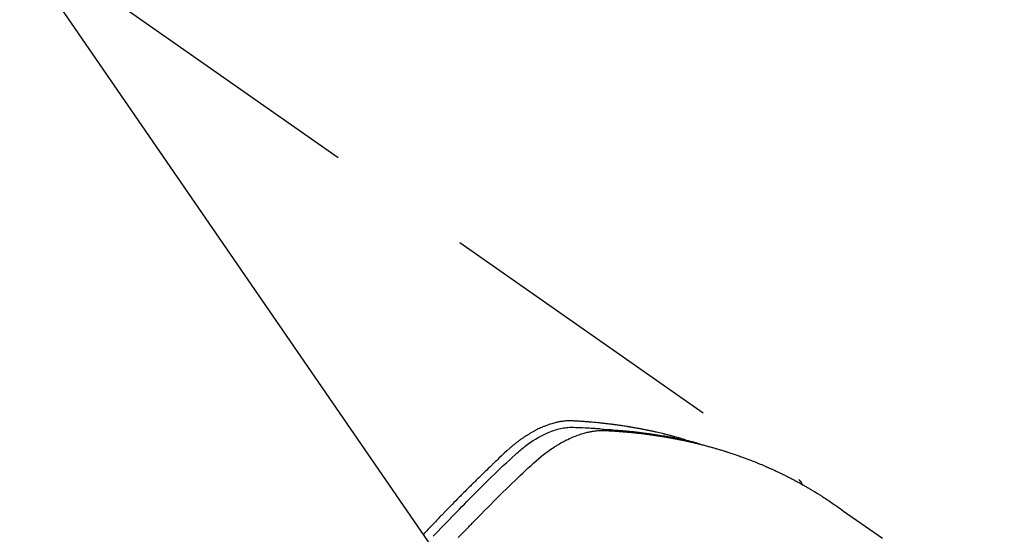
# Model space of a CAD drawing. Extents: x 163 to 26285, y -21830 to -13430.
# Drawn here: x 17931 to 17972, y -15075 to -15053 of the extents above; entities that cross this region are included whole.
import ezdxf

# ---------------------------------------------------------------- set-up
doc = ezdxf.new("R2010")
doc.units = 0
doc.header["$LTSCALE"] = 50
doc.header["$MEASUREMENT"] = 0
doc.linetypes.add('HIDDEN', pattern=[0.375, 0.25, -0.125])
doc.layers.get('0').update_dxf_attribs({"linetype": 'CONTINUOUS'})
doc.layers.add('150-機器', color=8, linetype='CONTINUOUS')
doc.layers.add('160-文字', color=254, linetype='CONTINUOUS')
doc.styles.add('KH001', font='txt')
doc.dimstyles.new('KH1xx030', dxfattribs={"dimscale": 30, "dimtxt": 2, "dimasz": 0.6, "dimexe": 0.3, "dimexo": 1.2, "dimgap": 0.5, "dimtad": 3, "dimdec": 1, "dimdsep": 46, "dimlunit": 6, "dimtxsty": 'KH001', "dimblk": 'DOT', "dimcen": 1, "dimdle": 1, "dimclrd": 256, "dimclre": 256, "dimclrt": 256, "dimadec": 0, "dimazin": 0, "dimtfac": 1, "dimtdec": 1, "dimtix": 1, "dimtmove": 2, "dimatfit": 3, "dimldrblk": 'CLOSEDBLANK', "dimfxl": 1, "dimtolj": 1, "dimtzin": 0, "dimlwd": -1, "dimlwe": -1, "dimarcsym": 0})

# ---------------------------------------------------------------- blocks, each defined once
blk = doc.blocks.new('_ClosedBlank')
at = {"color": 0, "linetype": 'ByBlock', "lineweight": -2}
for p, q in [((-1, 0.1667), (0, 0)), ((-1, 0.1667), (-1, -0.1667)), ((0, 0), (-1, -0.1667))]:
    blk.add_line(p, q, dxfattribs=at)
blk = doc.blocks.new('_Dot')
at = {"color": 0, "linetype": 'ByBlock', "lineweight": -2}
blk.add_line((-0.5, 0), (-1, 0), dxfattribs=at)
at = {"color": 0, "linetype": 'ByBlock', "const_width": 0.5}
blk.add_lwpolyline([(-0.25, 0, 1), (0.25, 0, 1)], format="xyb", close=True, dxfattribs=at)

msp = doc.modelspace()

# ---------------------------------------------------------------- linework, layer by layer
at = {"layer": '150-機器', "color": 13, "linetype": 'HIDDEN'}
msp.add_line((17903.504, -15030.521), (17963.848, -15072.774), dxfattribs=at)
for points in [[(17959.1, -15071.105), (17959.036, -15071.084), (17958.972, -15071.064), (17958.907, -15071.044), (17958.843, -15071.024), (17958.788, -15071.009), (17958.733, -15070.993), (17958.679, -15070.978), (17958.624, -15070.963), (17958.601, -15070.957), (17958.578, -15070.951), (17958.555, -15070.945), (17958.532, -15070.939), (17958.496, -15070.929), (17958.459, -15070.92), (17958.422, -15070.91), (17958.385, -15070.9), (17958.353, -15070.892), (17958.321, -15070.883), (17958.289, -15070.875), (17958.256, -15070.867), (17958.219, -15070.858), (17958.182, -15070.849), (17958.145, -15070.84), (17958.108, -15070.831), (17958.043, -15070.815), (17957.978, -15070.8), (17957.913, -15070.784), (17957.848, -15070.769), (17957.82, -15070.763), (17957.792, -15070.757), (17957.764, -15070.751), (17957.736, -15070.745), (17957.708, -15070.739), (17957.679, -15070.732), (17957.651, -15070.726), (17957.623, -15070.72), (17957.594, -15070.714), (17957.566, -15070.709), (17957.537, -15070.703), (17957.509, -15070.697), (17957.49, -15070.693), (17957.471, -15070.689), (17957.453, -15070.685), (17957.434, -15070.681), (17957.396, -15070.673), (17957.358, -15070.666), (17957.32, -15070.659), (17957.282, -15070.651), (17957.254, -15070.646), (17957.225, -15070.64), (17957.197, -15070.634), (17957.168, -15070.629), (17957.13, -15070.621), (17957.092, -15070.615), (17957.054, -15070.608), (17957.016, -15070.601), (17956.987, -15070.596), (17956.959, -15070.591), (17956.93, -15070.586), (17956.901, -15070.58), (17956.872, -15070.575), (17956.844, -15070.57), (17956.815, -15070.566), (17956.786, -15070.561), (17956.767, -15070.557), (17956.747, -15070.554), (17956.728, -15070.551), (17956.709, -15070.548), (17956.689, -15070.545), (17956.67, -15070.542), (17956.651, -15070.539), (17956.632, -15070.536), (17956.584, -15070.528), (17956.535, -15070.52), (17956.487, -15070.513), (17956.439, -15070.505), (17956.4, -15070.499), (17956.362, -15070.494), (17956.323, -15070.488), (17956.284, -15070.482), (17956.245, -15070.477), (17956.206, -15070.471), (17956.167, -15070.466), (17956.128, -15070.46), (17956.104, -15070.457), (17956.079, -15070.454), (17956.055, -15070.451), (17956.03, -15070.448), (17955.986, -15070.442), (17955.943, -15070.437), (17955.899, -15070.432), (17955.855, -15070.426), (17955.816, -15070.421), (17955.776, -15070.417), (17955.737, -15070.412), (17955.698, -15070.407), (17955.668, -15070.404), (17955.639, -15070.401), (17955.609, -15070.398), (17955.58, -15070.394), (17955.55, -15070.391), (17955.521, -15070.388), (17955.491, -15070.385), (17955.461, -15070.382), (17955.441, -15070.38), (17955.422, -15070.378), (17955.402, -15070.376), (17955.382, -15070.374), (17955.303, -15070.367), (17955.223, -15070.359), (17955.144, -15070.352), (17955.064, -15070.345), (17955.035, -15070.343), (17955.005, -15070.34), (17954.975, -15070.338), (17954.945, -15070.336), (17954.915, -15070.333), (17954.885, -15070.331), (17954.855, -15070.329), (17954.825, -15070.326), (17954.805, -15070.325), (17954.785, -15070.324), (17954.765, -15070.322), (17954.745, -15070.321), (17954.695, -15070.318), (17954.645, -15070.315), (17954.595, -15070.312), (17954.544, -15070.309), (17954.494, -15070.306), (17954.444, -15070.303), (17954.393, -15070.3), (17954.343, -15070.298), (17954.302, -15070.296), (17954.26, -15070.294), (17954.219, -15070.293), (17954.178, -15070.293), (17954.137, -15070.294), (17954.097, -15070.295), (17954.056, -15070.298), (17954.015, -15070.301), (17953.976, -15070.304), (17953.938, -15070.309), (17953.899, -15070.313), (17953.86, -15070.319), (17953.82, -15070.325), (17953.78, -15070.332), (17953.74, -15070.339), (17953.701, -15070.347), (17953.672, -15070.353), (17953.644, -15070.36), (17953.616, -15070.366), (17953.588, -15070.373), (17953.541, -15070.386), (17953.493, -15070.398), (17953.445, -15070.412), (17953.398, -15070.426), (17953.366, -15070.436), (17953.334, -15070.447), (17953.302, -15070.458), (17953.27, -15070.469), (17953.235, -15070.483), (17953.199, -15070.496), (17953.164, -15070.51), (17953.129, -15070.524), (17953.103, -15070.534), (17953.077, -15070.545), (17953.051, -15070.556), (17953.025, -15070.567), (17952.976, -15070.589), (17952.927, -15070.612), (17952.878, -15070.635), (17952.83, -15070.659), (17952.794, -15070.677), (17952.758, -15070.696), (17952.722, -15070.715), (17952.687, -15070.734), (17952.657, -15070.75), (17952.627, -15070.767), (17952.598, -15070.783), (17952.569, -15070.8), (17952.549, -15070.812), (17952.53, -15070.824), (17952.51, -15070.836), (17952.49, -15070.848), (17952.467, -15070.862), (17952.444, -15070.876), (17952.422, -15070.89), (17952.399, -15070.904), (17952.379, -15070.916), (17952.359, -15070.929), (17952.34, -15070.942), (17952.32, -15070.955), (17952.297, -15070.97), (17952.275, -15070.986), (17952.252, -15071.002), (17952.229, -15071.018), (17952.206, -15071.034), (17952.183, -15071.05), (17952.159, -15071.066), (17952.136, -15071.082), (17952.117, -15071.096), (17952.097, -15071.11), (17952.078, -15071.125), (17952.059, -15071.139), (17952.036, -15071.156), (17952.013, -15071.173), (17951.991, -15071.19), (17951.968, -15071.207), (17951.939, -15071.23), (17951.91, -15071.253), (17951.882, -15071.276), (17951.853, -15071.299), (17951.831, -15071.317), (17951.809, -15071.335), (17951.787, -15071.354), (17951.765, -15071.372), (17951.743, -15071.391), (17951.721, -15071.41), (17951.699, -15071.428), (17951.677, -15071.447), (17951.562, -15071.55), (17951.449, -15071.655), (17951.337, -15071.761), (17951.225, -15071.868), (17951.172, -15071.919), (17951.119, -15071.97), (17951.066, -15072.021), (17951.013, -15072.071), (17950.986, -15072.097), (17950.959, -15072.122), (17950.933, -15072.148), (17950.906, -15072.173), (17950.84, -15072.237), (17950.774, -15072.301), (17950.708, -15072.365), (17950.642, -15072.429), (17950.589, -15072.48), (17950.536, -15072.532), (17950.483, -15072.584), (17950.43, -15072.635), (17950.377, -15072.687), (17950.325, -15072.739), (17950.272, -15072.791), (17950.219, -15072.843), (17950.18, -15072.882), (17950.14, -15072.921), (17950.101, -15072.96), (17950.061, -15072.999), (17950.022, -15073.038), (17949.983, -15073.077), (17949.943, -15073.116), (17949.904, -15073.155), (17949.851, -15073.208), (17949.799, -15073.261), (17949.746, -15073.313), (17949.693, -15073.366), (17949.68, -15073.379), (17949.667, -15073.392), (17949.654, -15073.405), (17949.641, -15073.418), (17949.602, -15073.458), (17949.562, -15073.498), (17949.523, -15073.538), (17949.484, -15073.578), (17949.406, -15073.657), (17949.328, -15073.737), (17949.249, -15073.817), (17949.171, -15073.896), (17949.132, -15073.936), (17949.093, -15073.976), (17949.054, -15074.016), (17949.015, -15074.056), (17948.989, -15074.083), (17948.963, -15074.11), (17948.937, -15074.137), (17948.911, -15074.163), (17948.885, -15074.19), (17948.859, -15074.217), (17948.833, -15074.244), (17948.807, -15074.271), (17948.768, -15074.312), (17948.729, -15074.352), (17948.69, -15074.393), (17948.651, -15074.433), (17948.6, -15074.487), (17948.548, -15074.542), (17948.496, -15074.596), (17948.445, -15074.65), (17948.393, -15074.705), (17948.341, -15074.759), (17948.289, -15074.813), (17948.237, -15074.868), (17948.186, -15074.923), (17948.134, -15074.977), (17948.083, -15075.032), (17948.032, -15075.087)], [(17948.462, -15075.152), (17948.634, -15074.97), (17948.807, -15074.788), (17948.919, -15074.672), (17949.031, -15074.555), (17949.144, -15074.439), (17949.256, -15074.322), (17949.359, -15074.217), (17949.461, -15074.112), (17949.563, -15074.007), (17949.666, -15073.902), (17949.769, -15073.797), (17949.872, -15073.693), (17949.975, -15073.589), (17950.078, -15073.484), (17950.202, -15073.36), (17950.326, -15073.236), (17950.45, -15073.112), (17950.574, -15072.988), (17950.688, -15072.875), (17950.803, -15072.763), (17950.917, -15072.65), (17951.032, -15072.538), (17951.125, -15072.446), (17951.219, -15072.354), (17951.313, -15072.263), (17951.408, -15072.173), (17951.535, -15072.056), (17951.664, -15071.941), (17951.792, -15071.826), (17951.921, -15071.71), (17951.976, -15071.659), (17952.032, -15071.608), (17952.088, -15071.558), (17952.145, -15071.508), (17952.191, -15071.469), (17952.237, -15071.431), (17952.284, -15071.394), (17952.331, -15071.357), (17952.387, -15071.315), (17952.443, -15071.273), (17952.5, -15071.232), (17952.557, -15071.192), (17952.661, -15071.124), (17952.766, -15071.058), (17952.874, -15070.995), (17952.983, -15070.935), (17953.069, -15070.891), (17953.156, -15070.849), (17953.244, -15070.81), (17953.334, -15070.772), (17953.402, -15070.745), (17953.471, -15070.719), (17953.54, -15070.695), (17953.61, -15070.673), (17953.678, -15070.653), (17953.746, -15070.635), (17953.815, -15070.619), (17953.885, -15070.604), (17953.945, -15070.592), (17954.006, -15070.582), (17954.068, -15070.574), (17954.129, -15070.568), (17954.207, -15070.564), (17954.286, -15070.563), (17954.364, -15070.565), (17954.443, -15070.567), (17954.479, -15070.568), (17954.516, -15070.57), (17954.552, -15070.571), (17954.589, -15070.572), (17954.631, -15070.574), (17954.673, -15070.575), (17954.715, -15070.577), (17954.757, -15070.578), (17954.846, -15070.582), (17954.934, -15070.587), (17955.022, -15070.592), (17955.11, -15070.597), (17955.146, -15070.599), (17955.182, -15070.601), (17955.218, -15070.604), (17955.254, -15070.606), (17955.304, -15070.609), (17955.353, -15070.613), (17955.402, -15070.617), (17955.452, -15070.621), (17955.515, -15070.628), (17955.578, -15070.636), (17955.641, -15070.643), (17955.705, -15070.65), (17955.753, -15070.653), (17955.802, -15070.656), (17955.85, -15070.659), (17955.899, -15070.661), (17955.932, -15070.663), (17955.966, -15070.666), (17956, -15070.668), (17956.033, -15070.67), (17956.134, -15070.678), (17956.235, -15070.686), (17956.335, -15070.694), (17956.436, -15070.703), (17956.488, -15070.707), (17956.541, -15070.712), (17956.594, -15070.717), (17956.646, -15070.722), (17956.684, -15070.726), (17956.722, -15070.73), (17956.76, -15070.734), (17956.798, -15070.738), (17956.836, -15070.742), (17956.874, -15070.747), (17956.911, -15070.751), (17956.949, -15070.755), (17957.001, -15070.761), (17957.053, -15070.768), (17957.105, -15070.774), (17957.157, -15070.78), (17957.214, -15070.787), (17957.27, -15070.795), (17957.327, -15070.802), (17957.383, -15070.81), (17957.421, -15070.815), (17957.458, -15070.82), (17957.496, -15070.825), (17957.533, -15070.831), (17957.571, -15070.836), (17957.608, -15070.841), (17957.646, -15070.846), (17957.683, -15070.851), (17957.72, -15070.857), (17957.757, -15070.863), (17957.794, -15070.868), (17957.832, -15070.874), (17957.906, -15070.885), (17957.98, -15070.897), (17958.055, -15070.908), (17958.129, -15070.92), (17958.157, -15070.925), (17958.185, -15070.929), (17958.213, -15070.934), (17958.24, -15070.939), (17958.287, -15070.946), (17958.333, -15070.954), (17958.379, -15070.962), (17958.426, -15070.97), (17958.476, -15070.979), (17958.527, -15070.988), (17958.578, -15070.997), (17958.628, -15071.007), (17958.688, -15071.018), (17958.747, -15071.03), (17958.807, -15071.042), (17958.866, -15071.054), (17958.893, -15071.06), (17958.92, -15071.065), (17958.947, -15071.071), (17958.974, -15071.077), (17959.028, -15071.089), (17959.082, -15071.101), (17959.136, -15071.114), (17959.19, -15071.126), (17959.231, -15071.136), (17959.271, -15071.146), (17959.311, -15071.156), (17959.351, -15071.166), (17959.378, -15071.173), (17959.405, -15071.18), (17959.431, -15071.187), (17959.458, -15071.194), (17959.515, -15071.21), (17959.572, -15071.227), (17959.628, -15071.243), (17959.685, -15071.26)], [(17949.513, -15075.209), (17949.733, -15074.978), (17949.954, -15074.749), (17949.991, -15074.711), (17950.028, -15074.674), (17950.065, -15074.636), (17950.102, -15074.598), (17950.231, -15074.466), (17950.361, -15074.333), (17950.49, -15074.201), (17950.62, -15074.07), (17950.75, -15073.939), (17950.88, -15073.808), (17951.011, -15073.678), (17951.141, -15073.548), (17951.197, -15073.493), (17951.254, -15073.437), (17951.31, -15073.381), (17951.366, -15073.326), (17951.554, -15073.143), (17951.742, -15072.96), (17951.93, -15072.778), (17952.118, -15072.596), (17952.231, -15072.488), (17952.345, -15072.38), (17952.459, -15072.272), (17952.573, -15072.166), (17952.681, -15072.067), (17952.79, -15071.97), (17952.901, -15071.875), (17953.013, -15071.782), (17953.079, -15071.73), (17953.145, -15071.678), (17953.212, -15071.628), (17953.28, -15071.578), (17953.347, -15071.531), (17953.414, -15071.485), (17953.482, -15071.44), (17953.55, -15071.395), (17953.58, -15071.376), (17953.609, -15071.357), (17953.639, -15071.338), (17953.669, -15071.319), (17953.723, -15071.286), (17953.778, -15071.254), (17953.834, -15071.223), (17953.89, -15071.192), (17953.927, -15071.171), (17953.965, -15071.151), (17954.003, -15071.131), (17954.042, -15071.112), (17954.117, -15071.075), (17954.192, -15071.039), (17954.268, -15071.004), (17954.345, -15070.971), (17954.407, -15070.945), (17954.469, -15070.921), (17954.532, -15070.898), (17954.596, -15070.875), (17954.649, -15070.857), (17954.702, -15070.84), (17954.755, -15070.824), (17954.809, -15070.809), (17954.853, -15070.797), (17954.898, -15070.786), (17954.942, -15070.775), (17954.987, -15070.765), (17955.023, -15070.757), (17955.059, -15070.75), (17955.095, -15070.743), (17955.131, -15070.736), (17955.166, -15070.731), (17955.202, -15070.725), (17955.237, -15070.72), (17955.272, -15070.716), (17955.326, -15070.71), (17955.379, -15070.705), (17955.433, -15070.701), (17955.487, -15070.698), (17955.528, -15070.697), (17955.569, -15070.696), (17955.61, -15070.696), (17955.651, -15070.697), (17955.683, -15070.698), (17955.716, -15070.699), (17955.749, -15070.701), (17955.781, -15070.703), (17955.817, -15070.705), (17955.854, -15070.707), (17955.89, -15070.709), (17955.926, -15070.711), (17955.969, -15070.713), (17956.012, -15070.716), (17956.055, -15070.719), (17956.097, -15070.721), (17956.133, -15070.724), (17956.169, -15070.726), (17956.205, -15070.729), (17956.241, -15070.732), (17956.276, -15070.734), (17956.312, -15070.737), (17956.348, -15070.74), (17956.383, -15070.743), (17956.419, -15070.745), (17956.455, -15070.748), (17956.49, -15070.751), (17956.526, -15070.754), (17956.561, -15070.757), (17956.597, -15070.76), (17956.632, -15070.763), (17956.668, -15070.766), (17956.713, -15070.771), (17956.758, -15070.775), (17956.803, -15070.779), (17956.848, -15070.784), (17956.887, -15070.788), (17956.927, -15070.793), (17956.966, -15070.797), (17957.006, -15070.801), (17957.041, -15070.805), (17957.076, -15070.809), (17957.112, -15070.812), (17957.147, -15070.816), (17957.21, -15070.824), (17957.273, -15070.831), (17957.336, -15070.839), (17957.399, -15070.847), (17957.42, -15070.85), (17957.44, -15070.853), (17957.461, -15070.855), (17957.482, -15070.858), (17957.524, -15070.864), (17957.566, -15070.87), (17957.607, -15070.875), (17957.649, -15070.881), (17957.684, -15070.886), (17957.718, -15070.891), (17957.753, -15070.895), (17957.788, -15070.9), (17957.815, -15070.905), (17957.842, -15070.909), (17957.87, -15070.913), (17957.897, -15070.918), (17957.932, -15070.923), (17957.967, -15070.928), (17958.001, -15070.934), (17958.036, -15070.939), (17958.063, -15070.943), (17958.09, -15070.948), (17958.118, -15070.952), (17958.145, -15070.957), (17958.173, -15070.961), (17958.2, -15070.966), (17958.227, -15070.971), (17958.255, -15070.976), (17958.275, -15070.979), (17958.296, -15070.982), (17958.316, -15070.986), (17958.337, -15070.989), (17958.378, -15070.996), (17958.419, -15071.003), (17958.46, -15071.011), (17958.501, -15071.019), (17958.528, -15071.024), (17958.555, -15071.029), (17958.582, -15071.035), (17958.609, -15071.04), (17958.643, -15071.046), (17958.677, -15071.052), (17958.711, -15071.059), (17958.745, -15071.065), (17958.772, -15071.071), (17958.799, -15071.076), (17958.826, -15071.082), (17958.852, -15071.087), (17958.893, -15071.095), (17958.933, -15071.104), (17958.974, -15071.112), (17959.014, -15071.121), (17959.041, -15071.126), (17959.068, -15071.132), (17959.095, -15071.138), (17959.122, -15071.143), (17959.162, -15071.152), (17959.202, -15071.161), (17959.242, -15071.17), (17959.282, -15071.179), (17959.315, -15071.187), (17959.348, -15071.195), (17959.381, -15071.202), (17959.414, -15071.21), (17959.441, -15071.216), (17959.467, -15071.222), (17959.494, -15071.229), (17959.521, -15071.235), (17959.561, -15071.245), (17959.6, -15071.254), (17959.64, -15071.264), (17959.68, -15071.274), (17959.713, -15071.283), (17959.746, -15071.291), (17959.779, -15071.299), (17959.812, -15071.308), (17959.857, -15071.32), (17959.903, -15071.332), (17959.949, -15071.344), (17959.995, -15071.356), (17960.034, -15071.367), (17960.073, -15071.377), (17960.112, -15071.388), (17960.151, -15071.399), (17960.19, -15071.409), (17960.229, -15071.42), (17960.268, -15071.431), (17960.307, -15071.442), (17960.333, -15071.45), (17960.359, -15071.458), (17960.385, -15071.465), (17960.411, -15071.473), (17960.449, -15071.485), (17960.488, -15071.496), (17960.526, -15071.508), (17960.565, -15071.519), (17960.604, -15071.531), (17960.642, -15071.543), (17960.681, -15071.554), (17960.719, -15071.566), (17960.745, -15071.575), (17960.771, -15071.583), (17960.796, -15071.591), (17960.822, -15071.599), (17960.86, -15071.612), (17960.898, -15071.624), (17960.936, -15071.636), (17960.975, -15071.649), (17961.038, -15071.67), (17961.101, -15071.691), (17961.165, -15071.712), (17961.228, -15071.734), (17961.278, -15071.751), (17961.329, -15071.769), (17961.379, -15071.787), (17961.429, -15071.805), (17961.466, -15071.819), (17961.504, -15071.832), (17961.541, -15071.846), (17961.578, -15071.86), (17961.616, -15071.874), (17961.653, -15071.887), (17961.69, -15071.902), (17961.728, -15071.916), (17961.777, -15071.935), (17961.827, -15071.954), (17961.876, -15071.974), (17961.925, -15071.993), (17961.962, -15072.008), (17961.999, -15072.022), (17962.036, -15072.037), (17962.073, -15072.052), (17962.11, -15072.067), (17962.147, -15072.081), (17962.183, -15072.097), (17962.22, -15072.112), (17962.281, -15072.137), (17962.341, -15072.163), (17962.402, -15072.189), (17962.462, -15072.216), (17962.51, -15072.237), (17962.559, -15072.258), (17962.607, -15072.279), (17962.655, -15072.301), (17962.679, -15072.311), (17962.703, -15072.322), (17962.727, -15072.333), (17962.751, -15072.344), (17962.799, -15072.366), (17962.847, -15072.388), (17962.894, -15072.41), (17962.942, -15072.432), (17962.965, -15072.443), (17962.989, -15072.455), (17963.013, -15072.466), (17963.036, -15072.478), (17963.072, -15072.495), (17963.107, -15072.512), (17963.143, -15072.529), (17963.178, -15072.547), (17963.201, -15072.558), (17963.225, -15072.569), (17963.248, -15072.581), (17963.271, -15072.592), (17963.307, -15072.61), (17963.342, -15072.627), (17963.377, -15072.645), (17963.412, -15072.663), (17963.458, -15072.687), (17963.505, -15072.711), (17963.551, -15072.735), (17963.597, -15072.76), (17963.632, -15072.778), (17963.667, -15072.796), (17963.701, -15072.815), (17963.736, -15072.833), (17963.759, -15072.846), (17963.782, -15072.858), (17963.804, -15072.871), (17963.827, -15072.883), (17963.85, -15072.895), (17963.873, -15072.908), (17963.896, -15072.92), (17963.919, -15072.933), (17963.933, -15072.94), (17963.946, -15072.948), (17963.96, -15072.956), (17963.973, -15072.964), (17964.005, -15072.982), (17964.037, -15073), (17964.069, -15073.018), (17964.101, -15073.036), (17964.135, -15073.055), (17964.169, -15073.075), (17964.203, -15073.094), (17964.237, -15073.114), (17964.259, -15073.127), (17964.282, -15073.14), (17964.304, -15073.154), (17964.326, -15073.167), (17964.349, -15073.18), (17964.371, -15073.193), (17964.394, -15073.206), (17964.416, -15073.22), (17964.439, -15073.233), (17964.461, -15073.247), (17964.483, -15073.26), (17964.506, -15073.274), (17964.517, -15073.281), (17964.528, -15073.288), (17964.539, -15073.295), (17964.55, -15073.301), (17964.583, -15073.322), (17964.616, -15073.343), (17964.649, -15073.363), (17964.682, -15073.384), (17964.704, -15073.398), (17964.726, -15073.412), (17964.748, -15073.426), (17964.77, -15073.44), (17964.792, -15073.453), (17964.814, -15073.467), (17964.836, -15073.481), (17964.858, -15073.495), (17964.912, -15073.53), (17964.967, -15073.566), (17965.021, -15073.602), (17965.075, -15073.638), (17965.129, -15073.674), (17965.183, -15073.711), (17965.237, -15073.748), (17965.29, -15073.785), (17965.327, -15073.81), (17965.363, -15073.834), (17965.399, -15073.859), (17965.435, -15073.884), (17965.508, -15073.935), (17965.581, -15073.986), (17965.654, -15074.038), (17965.726, -15074.089), (17967.36, -15075.235)], [(17963.836, -15072.766), (17963.838, -15072.767), (17963.84, -15072.769), (17963.842, -15072.77), (17963.844, -15072.771), (17963.845, -15072.772), (17963.848, -15072.774), (17963.849, -15072.775), (17963.851, -15072.776), (17963.853, -15072.778), (17963.855, -15072.779), (17963.856, -15072.781), (17963.858, -15072.782), (17963.859, -15072.784), (17963.862, -15072.785), (17963.864, -15072.786), (17963.865, -15072.788), (17963.866, -15072.789), (17963.869, -15072.791), (17963.87, -15072.792), (17963.871, -15072.794), (17963.873, -15072.795), (17963.875, -15072.797), (17963.877, -15072.799), (17963.878, -15072.8), (17963.879, -15072.802), (17963.882, -15072.804), (17963.883, -15072.805), (17963.884, -15072.807), (17963.886, -15072.808), (17963.887, -15072.81), (17963.89, -15072.812), (17963.891, -15072.814), (17963.892, -15072.815), (17963.893, -15072.817), (17963.896, -15072.819), (17963.897, -15072.821), (17963.898, -15072.822), (17963.899, -15072.824), (17963.901, -15072.825), (17963.903, -15072.827), (17963.904, -15072.829), (17963.906, -15072.83), (17963.907, -15072.832), (17963.908, -15072.834), (17963.91, -15072.836), (17963.911, -15072.838), (17963.912, -15072.84), (17963.914, -15072.841), (17963.915, -15072.843), (17963.917, -15072.846), (17963.918, -15072.848), (17963.92, -15072.849), (17963.921, -15072.851), (17963.922, -15072.853), (17963.923, -15072.855), (17963.924, -15072.857), (17963.926, -15072.859), (17963.927, -15072.86), (17963.928, -15072.862), (17963.93, -15072.864), (17963.931, -15072.866), (17963.932, -15072.868), (17963.933, -15072.87), (17963.935, -15072.873), (17963.936, -15072.875), (17963.937, -15072.877), (17963.938, -15072.879), (17963.939, -15072.881), (17963.94, -15072.882), (17963.941, -15072.884), (17963.942, -15072.886), (17963.943, -15072.888), (17963.944, -15072.89), (17963.946, -15072.893), (17963.947, -15072.895), (17963.948, -15072.897), (17963.949, -15072.9), (17963.95, -15072.902), (17963.951, -15072.903), (17963.952, -15072.905), (17963.953, -15072.907), (17963.954, -15072.909), (17963.954, -15072.912), (17963.956, -15072.914), (17963.957, -15072.916), (17963.958, -15072.918), (17963.958, -15072.921), (17963.959, -15072.923), (17963.96, -15072.925), (17963.961, -15072.927), (17963.962, -15072.929), (17963.963, -15072.931), (17963.964, -15072.933), (17963.964, -15072.936), (17963.966, -15072.938), (17963.966, -15072.941), (17963.967, -15072.943), (17963.968, -15072.945), (17963.969, -15072.948), (17963.97, -15072.95), (17963.97, -15072.952), (17963.971, -15072.954), (17963.971, -15072.956), (17963.972, -15072.958), (17963.972, -15072.961), (17963.974, -15072.963), (17963.974, -15072.966), (17963.975, -15072.968), (17963.976, -15072.971), (17963.977, -15072.973), (17963.976, -15072.975), (17963.977, -15072.977), (17963.978, -15072.98), (17963.978, -15072.982), (17963.979, -15072.984), (17963.98, -15072.987), (17963.98, -15072.989), (17963.981, -15072.991), (17963.981, -15072.994), (17963.982, -15072.997), (17963.983, -15072.999), (17963.982, -15073.001), (17963.983, -15073.004), (17963.984, -15073.006), (17963.984, -15073.009), (17963.984, -15073.011), (17963.985, -15073.014)]]:
    msp.add_lwpolyline(points, dxfattribs=at)

# ---------------------------------------------------------------- leaders
at = {"layer": '160-文字', "annotation_type": 0, "has_hookline": 1, "hookline_direction": 0}
for points, text_width in [([(16926.238, -14921.59), (17948.649, -16520.482), (17966.649, -16520.482)], 1240.203), ([(17616.238, -14934.209), (18568.757, -15977.635), (18586.757, -15977.635)], 1398.579), ([(17192.306, -14935.112), (18419.235, -16260.494), (18437.235, -16260.494)], 1630.051)]:
    msp.add_leader(points, dimstyle='KH1xx030', override={"dimgap": 0.5, "dimtad": 1}, dxfattribs=dict(at, text_width=text_width))
at = {"layer": '160-文字'}
msp.add_leader([(17856.238, -14941.59), (18568.757, -15977.635)], dimstyle='KH1xx030', override={"dimgap": 0.5, "dimtad": 1}, dxfattribs=at)

doc.saveas('drawing.dxf')
